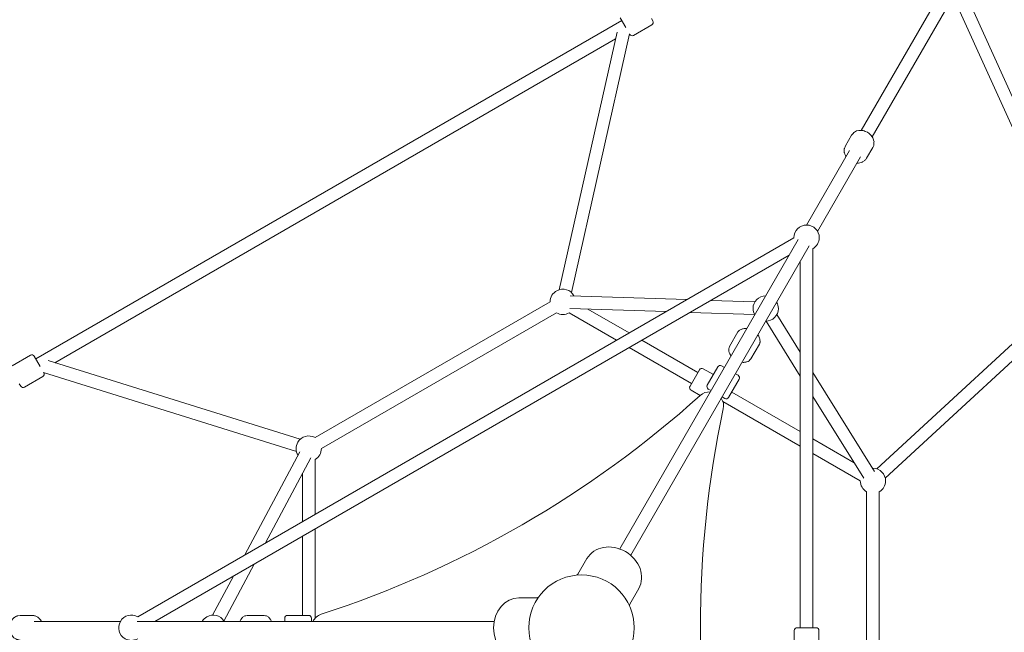
# Model space of a CAD drawing. Units: inches. Extents: x 133 to 287, y 82 to 216.
# Drawn here: x 218 to 232, y 146 to 155 of the extents above; entities that cross this region are included whole.
import ezdxf

# ---------------------------------------------------------------- set-up
doc = ezdxf.new("R2010")
doc.units = ezdxf.units.IN
doc.header["$MEASUREMENT"] = 0
doc.layers.add('Work Layer', color=7, linetype='Continuous')

# ---------------------------------------------------------------- blocks, each defined once
blk = doc.blocks.new('block 2')
at = {"layer": 'Work Layer', "color": 7, "lineweight": 20}
blk.add_lwpolyline([(225.453, 146.881), (225.582, 147.103)], dxfattribs=at)
blk = doc.blocks.new('block 3')
at = {"layer": 'Work Layer', "color": 7, "lineweight": 20}
blk.add_open_spline([(224.614, 146.545), (224.416, 146.545), (224.255, 146.354), (224.255, 146.12), (224.255, 145.885), (224.416, 145.695), (224.614, 145.695)], degree=3, knots=[0, 0, 0, 0, 1, 1, 1, 2, 2, 2, 2], dxfattribs=at)
blk = doc.blocks.new('block 4')
at = {"layer": 'Work Layer', "color": 7, "lineweight": 20}
blk.add_lwpolyline([(224.871, 146.545), (224.614, 146.545)], dxfattribs=at)
blk = doc.blocks.new('block 7')
at = {"layer": 'Work Layer', "color": 7, "lineweight": 20}
blk.add_open_spline([(224.871, 146.545), (224.881, 146.545), (224.89, 146.549), (224.896, 146.557)], degree=3, dxfattribs=at)
blk = doc.blocks.new('block 13')
at = {"layer": 'Work Layer', "color": 7, "lineweight": 20}
blk.add_open_spline([(226.318, 146.678), (226.417, 146.85), (226.333, 147.085), (226.13, 147.202), (225.926, 147.319), (225.681, 147.275), (225.582, 147.103)], degree=3, knots=[0, 0, 0, 0, 1, 1, 1, 2, 2, 2, 2], dxfattribs=at)
blk = doc.blocks.new('block 14')
at = {"layer": 'Work Layer', "color": 7, "lineweight": 20}
blk.add_lwpolyline([(226.19, 146.456), (226.318, 146.678)], dxfattribs=at)
blk = doc.blocks.new('block 15')
at = {"layer": 'Work Layer', "color": 7, "lineweight": 20}
blk.add_open_spline([(226.19, 146.456), (226.185, 146.447), (226.184, 146.437), (226.188, 146.428)], degree=3, dxfattribs=at)
blk = doc.blocks.new('block 16')
at = {"layer": 'Work Layer', "color": 7, "lineweight": 20}
blk.add_open_spline([(225.43, 146.866), (225.44, 146.867), (225.449, 146.872), (225.453, 146.881)], degree=3, dxfattribs=at)
blk = doc.blocks.new('block 17')
at = {"layer": 'Work Layer', "color": 7, "lineweight": 20}
blk.add_open_spline([(224.755, 146.12), (224.755, 146.534), (225.091, 146.87), (225.505, 146.87), (225.919, 146.87), (226.255, 146.534), (226.255, 146.12), (226.255, 145.705), (225.919, 145.37), (225.505, 145.37), (225.091, 145.37), (224.755, 145.705), (224.755, 146.12)], degree=3, knots=[0, 0, 0, 0, 1, 1, 1, 2, 2, 2, 3, 3, 3, 4, 4, 4, 4], dxfattribs=at)
blk = doc.blocks.new('block 19')
at = {"layer": 'Work Layer', "color": 7, "lineweight": 20}
blk.add_open_spline([(221.802, 146.31), (221.751, 146.293), (221.709, 146.257), (221.685, 146.21)], degree=3, dxfattribs=at)
blk = doc.blocks.new('block 23')
at = {"layer": 'Work Layer', "color": 7, "lineweight": 20}
blk.add_open_spline([(227.521, 149.231), (227.086, 147.18), (227.086, 145.06), (227.521, 143.008)], degree=3, dxfattribs=at)
blk = doc.blocks.new('block 24')
at = {"layer": 'Work Layer', "color": 7, "lineweight": 20}
blk.add_open_spline([(227.337, 149.472), (227.283, 149.475), (227.231, 149.457), (227.192, 149.421)], degree=3, dxfattribs=at)
blk = doc.blocks.new('block 25')
at = {"layer": 'Work Layer', "color": 7, "lineweight": 20}
blk.add_open_spline([(227.521, 149.231), (227.532, 149.283), (227.522, 149.338), (227.493, 149.382)], degree=3, dxfattribs=at)
blk = doc.blocks.new('block 26')
at = {"layer": 'Work Layer', "color": 7, "lineweight": 20}
blk.add_open_spline([(221.802, 146.31), (223.796, 146.959), (225.632, 148.019), (227.192, 149.421)], degree=3, dxfattribs=at)
blk = doc.blocks.new('block 41')
at = {"layer": 'Work Layer', "color": 7, "lineweight": 20}
blk.add_lwpolyline([(227.308, 149.513), (227.347, 149.491)], dxfattribs=at)
blk = doc.blocks.new('block 42')
at = {"layer": 'Work Layer', "color": 7, "lineweight": 20}
blk.add_lwpolyline([(227.503, 149.401), (227.542, 149.378)], dxfattribs=at)
blk = doc.blocks.new('block 43')
at = {"layer": 'Work Layer', "color": 7, "lineweight": 20}
blk.add_lwpolyline([(227.732, 149.708), (227.693, 149.73)], dxfattribs=at)
blk = doc.blocks.new('block 44')
at = {"layer": 'Work Layer', "color": 7, "lineweight": 20}
blk.add_lwpolyline([(227.537, 149.82), (227.498, 149.843)], dxfattribs=at)
blk = doc.blocks.new('block 46')
at = {"layer": 'Work Layer', "color": 7, "lineweight": 20}
blk.add_lwpolyline([(227.183, 149.786), (227.048, 149.552)], dxfattribs=at)
blk = doc.blocks.new('block 47')
at = {"layer": 'Work Layer', "color": 7, "lineweight": 20}
blk.add_lwpolyline([(228.841, 146.12), (228.571, 146.12)], dxfattribs=at)
blk = doc.blocks.new('block 49')
at = {"layer": 'Work Layer', "color": 7, "lineweight": 20}
blk.add_lwpolyline([(226.054, 154.789), (226.134, 154.651)], dxfattribs=at)
blk = doc.blocks.new('block 50')
at = {"layer": 'Work Layer', "color": 7, "lineweight": 20}
blk.add_lwpolyline([(226.188, 154.557), (226.189, 154.555)], dxfattribs=at)
blk = doc.blocks.new('block 51')
at = {"layer": 'Work Layer', "color": 7, "lineweight": 20}
blk.add_lwpolyline([(226.518, 154.745), (226.499, 154.778)], dxfattribs=at)
blk = doc.blocks.new('block 58')
at = {"layer": 'Work Layer', "color": 7, "lineweight": 20}
blk.add_lwpolyline([(221.664, 146.21), (221.664, 146.255)], dxfattribs=at)
blk = doc.blocks.new('block 59')
at = {"layer": 'Work Layer', "color": 7, "lineweight": 20}
blk.add_lwpolyline([(221.284, 146.255), (221.284, 146.21)], dxfattribs=at)
blk = doc.blocks.new('block 66')
at = {"layer": 'Work Layer', "color": 7, "lineweight": 20}
blk.add_lwpolyline([(217.723, 149.979), (217.807, 149.833)], dxfattribs=at)
blk = doc.blocks.new('block 67')
at = {"layer": 'Work Layer', "color": 7, "lineweight": 20}
blk.add_lwpolyline([(217.856, 149.747), (217.858, 149.745)], dxfattribs=at)
blk = doc.blocks.new('block 68')
at = {"layer": 'Work Layer', "color": 7, "lineweight": 20}
blk.add_lwpolyline([(217.529, 149.555), (217.509, 149.588)], dxfattribs=at)
blk = doc.blocks.new('block 257')
at = {"layer": 'Work Layer', "color": 7, "lineweight": 20}
blk.add_open_spline([(224.755, 146.12), (224.755, 146.534), (225.091, 146.87), (225.505, 146.87), (225.919, 146.87), (226.255, 146.534), (226.255, 146.12), (226.255, 145.705), (225.919, 145.37), (225.505, 145.37), (225.091, 145.37), (224.755, 145.705), (224.755, 146.12)], degree=3, knots=[0, 0, 0, 0, 1, 1, 1, 2, 2, 2, 3, 3, 3, 4, 4, 4, 4], dxfattribs=at)
blk = doc.blocks.new('block 337')
at = {"layer": 'Work Layer', "color": 7, "lineweight": 20}
blk.add_open_spline([(227.542, 149.378), (227.561, 149.367), (227.586, 149.374), (227.597, 149.393)], degree=3, dxfattribs=at)
blk = doc.blocks.new('block 338')
at = {"layer": 'Work Layer', "color": 7, "lineweight": 20}
blk.add_open_spline([(227.294, 149.568), (227.283, 149.549), (227.289, 149.525), (227.308, 149.513)], degree=3, dxfattribs=at)
blk = doc.blocks.new('block 339')
at = {"layer": 'Work Layer', "color": 7, "lineweight": 20}
blk.add_lwpolyline([(227.444, 149.828), (227.294, 149.568)], dxfattribs=at)
blk = doc.blocks.new('block 340')
at = {"layer": 'Work Layer', "color": 7, "lineweight": 20}
blk.add_lwpolyline([(227.747, 149.653), (227.597, 149.393)], dxfattribs=at)
blk = doc.blocks.new('block 341')
at = {"layer": 'Work Layer', "color": 7, "lineweight": 20}
blk.add_open_spline([(227.498, 149.843), (227.479, 149.854), (227.455, 149.847), (227.444, 149.828)], degree=3, dxfattribs=at)
blk = doc.blocks.new('block 342')
at = {"layer": 'Work Layer', "color": 7, "lineweight": 20}
blk.add_open_spline([(227.747, 149.653), (227.758, 149.672), (227.751, 149.697), (227.732, 149.708)], degree=3, dxfattribs=at)
blk = doc.blocks.new('block 343')
at = {"layer": 'Work Layer', "color": 7, "lineweight": 20}
blk.add_open_spline([(228.034, 150.15), (228.034, 150.15), (228.039, 150.166), (228.039, 150.166), (228.039, 150.166), (228.042, 150.175), (228.042, 150.175), (228.042, 150.175), (228.044, 150.179), (228.044, 150.179), (228.044, 150.179), (228.044, 150.181), (228.044, 150.181), (228.045, 150.182), (228.045, 150.183), (228.045, 150.183), (228.045, 150.183), (228.043, 150.218), (228.043, 150.218), (228.043, 150.219), (228.042, 150.221), (228.042, 150.221), (228.042, 150.221), (228.042, 150.223), (228.042, 150.223), (228.042, 150.223), (228.04, 150.227), (228.04, 150.227), (228.04, 150.227), (228.037, 150.235), (228.037, 150.235), (228.037, 150.235), (228.03, 150.251), (228.03, 150.251), (228.03, 150.251), (228.027, 150.259), (228.027, 150.259), (228.027, 150.259), (228.026, 150.261), (228.026, 150.261), (228.026, 150.261), (228.025, 150.263), (228.025, 150.263), (228.025, 150.263), (228.022, 150.267), (228.022, 150.267), (228.022, 150.267), (228.012, 150.282), (228.012, 150.282)], degree=3, knots=[0, 0, 0, 0, 1, 1, 1, 2, 2, 2, 3, 3, 3, 4, 4, 4, 5, 5, 5, 6, 6, 6, 7, 7, 7, 8, 8, 8, 9, 9, 9, 10, 10, 10, 11, 11, 11, 12, 12, 12, 13, 13, 13, 14, 14, 14, 15, 15, 15, 16, 16, 16, 16], dxfattribs=at)
blk = doc.blocks.new('block 344')
at = {"layer": 'Work Layer', "color": 7, "lineweight": 20}
blk.add_open_spline([(227.856, 150.372), (227.856, 150.372), (227.847, 150.373), (227.847, 150.373), (227.847, 150.373), (227.838, 150.373), (227.838, 150.373), (227.838, 150.373), (227.82, 150.372), (227.82, 150.372), (227.82, 150.372), (227.803, 150.37), (227.803, 150.37), (227.803, 150.37), (227.798, 150.37), (227.798, 150.37), (227.798, 150.37), (227.796, 150.37), (227.796, 150.37), (227.795, 150.37), (227.794, 150.37), (227.794, 150.37), (227.794, 150.37), (227.786, 150.366), (227.786, 150.366), (227.786, 150.366), (227.754, 150.351), (227.754, 150.351), (227.754, 150.351), (227.752, 150.35), (227.752, 150.35), (227.751, 150.348), (227.748, 150.345), (227.748, 150.345), (227.748, 150.345), (227.742, 150.338), (227.742, 150.338), (227.742, 150.338), (227.73, 150.325), (227.73, 150.325)], degree=3, knots=[0, 0, 0, 0, 1, 1, 1, 2, 2, 2, 3, 3, 3, 4, 4, 4, 5, 5, 5, 6, 6, 6, 7, 7, 7, 8, 8, 8, 9, 9, 9, 10, 10, 10, 11, 11, 11, 12, 12, 12, 13, 13, 13, 13], dxfattribs=at)
blk = doc.blocks.new('block 345')
at = {"layer": 'Work Layer', "color": 7, "lineweight": 20}
blk.add_lwpolyline([(227.913, 149.941), (228.034, 150.15)], dxfattribs=at)
blk = doc.blocks.new('block 346')
at = {"layer": 'Work Layer', "color": 7, "lineweight": 20}
blk.add_lwpolyline([(227.61, 150.116), (227.73, 150.325)], dxfattribs=at)
blk = doc.blocks.new('block 347')
at = {"layer": 'Work Layer', "color": 7, "lineweight": 20}
blk.add_open_spline([(227.913, 149.941), (227.913, 149.941), (227.901, 149.927), (227.901, 149.927), (227.901, 149.927), (227.895, 149.921), (227.895, 149.921), (227.895, 149.921), (227.892, 149.917), (227.892, 149.917), (227.891, 149.915), (227.89, 149.915), (227.89, 149.915), (227.889, 149.914), (227.858, 149.898), (227.858, 149.898), (227.857, 149.898), (227.856, 149.897), (227.856, 149.897), (227.856, 149.897), (227.854, 149.897), (227.854, 149.897), (227.854, 149.897), (227.849, 149.897), (227.849, 149.897), (227.849, 149.897), (227.841, 149.895), (227.841, 149.895), (227.841, 149.895), (227.823, 149.893), (227.823, 149.893), (227.823, 149.893), (227.815, 149.892), (227.815, 149.892), (227.815, 149.892), (227.812, 149.891), (227.812, 149.891), (227.812, 149.891), (227.81, 149.891), (227.81, 149.891), (227.81, 149.891), (227.806, 149.892), (227.806, 149.892), (227.806, 149.892), (227.787, 149.893), (227.787, 149.893)], degree=3, knots=[0, 0, 0, 0, 1, 1, 1, 2, 2, 2, 3, 3, 3, 4, 4, 4, 5, 5, 5, 6, 6, 6, 7, 7, 7, 8, 8, 8, 9, 9, 9, 10, 10, 10, 11, 11, 11, 12, 12, 12, 13, 13, 13, 14, 14, 14, 15, 15, 15, 15], dxfattribs=at)
blk = doc.blocks.new('block 348')
at = {"layer": 'Work Layer', "color": 7, "lineweight": 20}
blk.add_open_spline([(227.632, 149.983), (227.632, 149.983), (227.626, 149.991), (227.626, 149.991), (227.626, 149.991), (227.622, 149.998), (227.622, 149.998), (227.622, 149.998), (227.614, 150.014), (227.614, 150.014), (227.614, 150.014), (227.606, 150.03), (227.606, 150.03), (227.606, 150.03), (227.604, 150.034), (227.604, 150.034), (227.604, 150.034), (227.603, 150.036), (227.603, 150.036), (227.603, 150.037), (227.603, 150.038), (227.603, 150.038), (227.603, 150.038), (227.602, 150.047), (227.602, 150.047), (227.602, 150.047), (227.599, 150.082), (227.599, 150.082), (227.599, 150.082), (227.599, 150.084), (227.599, 150.084), (227.599, 150.084), (227.6, 150.086), (227.6, 150.086), (227.6, 150.086), (227.601, 150.09), (227.601, 150.09), (227.601, 150.09), (227.604, 150.099), (227.604, 150.099), (227.604, 150.099), (227.61, 150.116), (227.61, 150.116)], degree=3, knots=[0, 0, 0, 0, 1, 1, 1, 2, 2, 2, 3, 3, 3, 4, 4, 4, 5, 5, 5, 6, 6, 6, 7, 7, 7, 8, 8, 8, 9, 9, 9, 10, 10, 10, 11, 11, 11, 12, 12, 12, 13, 13, 13, 14, 14, 14, 14], dxfattribs=at)
blk = doc.blocks.new('block 349')
at = {"layer": 'Work Layer', "color": 7, "lineweight": 20}
blk.add_open_spline([(229.257, 152.968), (229.257, 152.968), (229.243, 152.93), (229.243, 152.93), (229.243, 152.93), (229.241, 152.926), (229.241, 152.926), (229.241, 152.925), (229.241, 152.923), (229.241, 152.923), (229.241, 152.923), (229.241, 152.921), (229.241, 152.921), (229.241, 152.921), (229.241, 152.911), (229.241, 152.911), (229.241, 152.911), (229.241, 152.891), (229.241, 152.891), (229.241, 152.891), (229.241, 152.881), (229.241, 152.881), (229.241, 152.881), (229.241, 152.878), (229.241, 152.878), (229.241, 152.878), (229.242, 152.876), (229.242, 152.876), (229.242, 152.876), (229.244, 152.871), (229.244, 152.871), (229.244, 152.871), (229.25, 152.852), (229.25, 152.852), (229.25, 152.852), (229.257, 152.833), (229.257, 152.833), (229.257, 152.833), (229.257, 152.83), (229.257, 152.83), (229.257, 152.83), (229.259, 152.828), (229.259, 152.828), (229.259, 152.828), (229.261, 152.824), (229.261, 152.824), (229.261, 152.824), (229.266, 152.815), (229.266, 152.815)], degree=3, knots=[0, 0, 0, 0, 1, 1, 1, 2, 2, 2, 3, 3, 3, 4, 4, 4, 5, 5, 5, 6, 6, 6, 7, 7, 7, 8, 8, 8, 9, 9, 9, 10, 10, 10, 11, 11, 11, 12, 12, 12, 13, 13, 13, 14, 14, 14, 15, 15, 15, 16, 16, 16, 16], dxfattribs=at)
blk = doc.blocks.new('block 350')
at = {"layer": 'Work Layer', "color": 7, "lineweight": 20}
blk.add_open_spline([(229.422, 152.725), (229.422, 152.725), (229.443, 152.725), (229.443, 152.725), (229.443, 152.725), (229.463, 152.729), (229.463, 152.729), (229.463, 152.729), (229.482, 152.734), (229.482, 152.734), (229.482, 152.734), (229.492, 152.736), (229.492, 152.736), (229.493, 152.736), (229.494, 152.737), (229.494, 152.737), (229.494, 152.737), (229.497, 152.738), (229.497, 152.738), (229.497, 152.738), (229.501, 152.741), (229.501, 152.741), (229.501, 152.741), (229.534, 152.762), (229.534, 152.762), (229.536, 152.763), (229.536, 152.764), (229.536, 152.764), (229.536, 152.764), (229.538, 152.766), (229.538, 152.766), (229.538, 152.766), (229.541, 152.769), (229.541, 152.769), (229.541, 152.769), (229.547, 152.777), (229.547, 152.777), (229.547, 152.777), (229.56, 152.793), (229.56, 152.793)], degree=3, knots=[0, 0, 0, 0, 1, 1, 1, 2, 2, 2, 3, 3, 3, 4, 4, 4, 5, 5, 5, 6, 6, 6, 7, 7, 7, 8, 8, 8, 9, 9, 9, 10, 10, 10, 11, 11, 11, 12, 12, 12, 13, 13, 13, 13], dxfattribs=at)
blk = doc.blocks.new('block 351')
at = {"layer": 'Work Layer', "color": 7, "lineweight": 20}
blk.add_lwpolyline([(229.346, 153.122), (229.257, 152.968)], dxfattribs=at)
blk = doc.blocks.new('block 352')
at = {"layer": 'Work Layer', "color": 7, "lineweight": 20}
blk.add_lwpolyline([(229.649, 152.947), (229.56, 152.793)], dxfattribs=at)
blk = doc.blocks.new('block 353')
at = {"layer": 'Work Layer', "color": 7, "lineweight": 20}
blk.add_lwpolyline([(229.346, 153.122), (229.366, 153.146), (229.376, 153.158), (229.389, 153.165), (229.416, 153.181), (229.447, 153.187), (229.463, 153.19), (229.467, 153.19), (229.471, 153.19), (229.479, 153.189), (229.511, 153.186), (229.519, 153.185), (229.526, 153.182), (229.541, 153.176), (229.572, 153.163), (229.597, 153.143), (229.61, 153.133), (229.617, 153.128), (229.621, 153.122), (229.64, 153.096), (229.649, 153.083), (229.654, 153.068), (229.663, 153.038), (229.665, 153.034), (229.665, 153.03), (229.664, 153.022), (229.664, 153.007), (229.663, 152.991), (229.663, 152.983), (229.66, 152.976), (229.649, 152.947)], dxfattribs=at)
blk = doc.blocks.new('block 363')
at = {"layer": 'Work Layer', "color": 7, "lineweight": 20}
blk.add_lwpolyline([(227.062, 149.497), (227.193, 149.422)], dxfattribs=at)
blk = doc.blocks.new('block 364')
at = {"layer": 'Work Layer', "color": 7, "lineweight": 20}
blk.add_lwpolyline([(227.237, 149.801), (227.38, 149.718)], dxfattribs=at)
blk = doc.blocks.new('block 365')
at = {"layer": 'Work Layer', "color": 7, "lineweight": 20}
blk.add_open_spline([(227.048, 149.552), (227.037, 149.533), (227.043, 149.509), (227.062, 149.497)], degree=3, dxfattribs=at)
blk = doc.blocks.new('block 366')
at = {"layer": 'Work Layer', "color": 7, "lineweight": 20}
blk.add_open_spline([(227.237, 149.801), (227.218, 149.812), (227.194, 149.805), (227.183, 149.786)], degree=3, dxfattribs=at)
blk = doc.blocks.new('block 367')
at = {"layer": 'Work Layer', "color": 7, "lineweight": 20}
blk.add_open_spline([(228.571, 146.12), (228.549, 146.12), (228.531, 146.102), (228.531, 146.08)], degree=3, dxfattribs=at)
blk = doc.blocks.new('block 368')
at = {"layer": 'Work Layer', "color": 7, "lineweight": 20}
blk.add_open_spline([(228.881, 146.08), (228.881, 146.102), (228.863, 146.12), (228.841, 146.12)], degree=3, dxfattribs=at)
blk = doc.blocks.new('block 369')
at = {"layer": 'Work Layer', "color": 7, "lineweight": 20}
blk.add_lwpolyline([(228.881, 145.78), (228.881, 146.08)], dxfattribs=at)
blk = doc.blocks.new('block 370')
at = {"layer": 'Work Layer', "color": 7, "lineweight": 20}
blk.add_lwpolyline([(228.531, 145.78), (228.531, 146.08)], dxfattribs=at)
blk = doc.blocks.new('block 373')
at = {"layer": 'Work Layer', "color": 7, "lineweight": 20}
blk.add_open_spline([(228.124, 150.477), (228.224, 150.477), (228.304, 150.558), (228.304, 150.657)], degree=3, dxfattribs=at)
blk = doc.blocks.new('block 374')
at = {"layer": 'Work Layer', "color": 7, "lineweight": 20}
blk.add_open_spline([(228.124, 150.837), (228.025, 150.837), (227.944, 150.756), (227.944, 150.657), (227.944, 150.625), (227.953, 150.594), (227.969, 150.567)], degree=3, knots=[0, 0, 0, 0, 1, 1, 1, 2, 2, 2, 2], dxfattribs=at)
blk = doc.blocks.new('block 375')
at = {"layer": 'Work Layer', "color": 7, "lineweight": 20}
blk.add_open_spline([(228.304, 150.657), (228.304, 150.689), (228.296, 150.72), (228.28, 150.747)], degree=3, dxfattribs=at)
blk = doc.blocks.new('block 379')
at = {"layer": 'Work Layer', "color": 7, "lineweight": 20}
blk.add_open_spline([(225.149, 150.596), (225.205, 150.564), (225.273, 150.564), (225.329, 150.596)], degree=3, dxfattribs=at)
blk = doc.blocks.new('block 380')
at = {"layer": 'Work Layer', "color": 7, "lineweight": 20}
blk.add_open_spline([(225.398, 150.837), (225.351, 150.925), (225.242, 150.958), (225.154, 150.911), (225.096, 150.88), (225.059, 150.819), (225.059, 150.752)], degree=3, knots=[0, 0, 0, 0, 1, 1, 1, 2, 2, 2, 2], dxfattribs=at)
blk = doc.blocks.new('block 381')
at = {"layer": 'Work Layer', "color": 7, "lineweight": 20}
blk.add_open_spline([(229.74, 148.05), (229.795, 148.082), (229.83, 148.142), (229.83, 148.206)], degree=3, dxfattribs=at)
blk = doc.blocks.new('block 382')
at = {"layer": 'Work Layer', "color": 7, "lineweight": 20}
blk.add_open_spline([(229.47, 148.206), (229.47, 148.142), (229.504, 148.082), (229.56, 148.05)], degree=3, dxfattribs=at)
blk = doc.blocks.new('block 383')
at = {"layer": 'Work Layer', "color": 7, "lineweight": 20}
blk.add_open_spline([(229.83, 148.206), (229.83, 148.305), (229.749, 148.386), (229.65, 148.386), (229.648, 148.386), (229.646, 148.386), (229.644, 148.386)], degree=3, knots=[0, 0, 0, 0, 1, 1, 1, 2, 2, 2, 2], dxfattribs=at)
blk = doc.blocks.new('block 384')
at = {"layer": 'Work Layer', "color": 7, "lineweight": 20}
blk.add_open_spline([(226.189, 154.555), (226.2, 154.536), (226.224, 154.529), (226.243, 154.54)], degree=3, dxfattribs=at)
blk = doc.blocks.new('block 387')
at = {"layer": 'Work Layer', "color": 7, "lineweight": 20}
blk.add_lwpolyline([(226.503, 154.69), (226.243, 154.54)], dxfattribs=at)
blk = doc.blocks.new('block 389')
at = {"layer": 'Work Layer', "color": 7, "lineweight": 20}
blk.add_open_spline([(226.503, 154.69), (226.522, 154.701), (226.529, 154.726), (226.518, 154.745)], degree=3, dxfattribs=at)
blk = doc.blocks.new('block 390')
at = {"layer": 'Work Layer', "color": 7, "lineweight": 20}
blk.add_open_spline([(228.796, 151.508), (228.851, 151.54), (228.886, 151.599), (228.886, 151.664)], degree=3, dxfattribs=at)
blk = doc.blocks.new('block 391')
at = {"layer": 'Work Layer', "color": 7, "lineweight": 20}
blk.add_open_spline([(228.886, 151.664), (228.886, 151.763), (228.805, 151.844), (228.706, 151.844), (228.606, 151.844), (228.526, 151.763), (228.526, 151.664)], degree=3, knots=[0, 0, 0, 0, 1, 1, 1, 2, 2, 2, 2], dxfattribs=at)
blk = doc.blocks.new('block 405')
at = {"layer": 'Work Layer', "color": 7, "lineweight": 20}
blk.add_open_spline([(221.664, 146.255), (221.664, 146.277), (221.646, 146.295), (221.624, 146.295)], degree=3, dxfattribs=at)
blk = doc.blocks.new('block 408')
at = {"layer": 'Work Layer', "color": 7, "lineweight": 20}
blk.add_lwpolyline([(221.324, 146.295), (221.624, 146.295)], dxfattribs=at)
blk = doc.blocks.new('block 410')
at = {"layer": 'Work Layer', "color": 7, "lineweight": 20}
blk.add_open_spline([(221.324, 146.295), (221.302, 146.295), (221.284, 146.277), (221.284, 146.255)], degree=3, dxfattribs=at)
blk = doc.blocks.new('block 411')
at = {"layer": 'Work Layer', "color": 7, "lineweight": 20}
blk.add_open_spline([(220.75, 146.295), (220.75, 146.295), (220.733, 146.291), (220.733, 146.291), (220.733, 146.291), (220.724, 146.289), (220.724, 146.289), (220.724, 146.289), (220.72, 146.289), (220.72, 146.289), (220.72, 146.289), (220.717, 146.288), (220.717, 146.288), (220.716, 146.288), (220.715, 146.287), (220.715, 146.287), (220.715, 146.287), (220.686, 146.268), (220.686, 146.268), (220.684, 146.267), (220.683, 146.265), (220.683, 146.265), (220.683, 146.265), (220.68, 146.262), (220.68, 146.262), (220.68, 146.262), (220.675, 146.255), (220.675, 146.255), (220.675, 146.255), (220.664, 146.241), (220.664, 146.241), (220.664, 146.241), (220.659, 146.234), (220.659, 146.234), (220.659, 146.234), (220.657, 146.232), (220.657, 146.232), (220.657, 146.232), (220.656, 146.23), (220.656, 146.23), (220.656, 146.23), (220.654, 146.226), (220.654, 146.226), (220.654, 146.226), (220.646, 146.21), (220.646, 146.21)], degree=3, knots=[0, 0, 0, 0, 1, 1, 1, 2, 2, 2, 3, 3, 3, 4, 4, 4, 5, 5, 5, 6, 6, 6, 7, 7, 7, 8, 8, 8, 9, 9, 9, 10, 10, 10, 11, 11, 11, 12, 12, 12, 13, 13, 13, 14, 14, 14, 15, 15, 15, 15], dxfattribs=at)
blk = doc.blocks.new('block 413')
at = {"layer": 'Work Layer', "color": 7, "lineweight": 20}
blk.add_lwpolyline([(220.991, 146.295), (220.75, 146.295)], dxfattribs=at)
blk = doc.blocks.new('block 415')
at = {"layer": 'Work Layer', "color": 7, "lineweight": 20}
blk.add_open_spline([(220.991, 146.295), (220.991, 146.295), (221.009, 146.291), (221.009, 146.291), (221.009, 146.291), (221.018, 146.289), (221.018, 146.289), (221.018, 146.289), (221.022, 146.289), (221.022, 146.289), (221.022, 146.289), (221.024, 146.288), (221.024, 146.288), (221.025, 146.288), (221.026, 146.287), (221.026, 146.287), (221.026, 146.287), (221.056, 146.268), (221.056, 146.268), (221.057, 146.267), (221.059, 146.265), (221.059, 146.265), (221.059, 146.265), (221.061, 146.262), (221.061, 146.262), (221.061, 146.262), (221.067, 146.255), (221.067, 146.255), (221.067, 146.255), (221.078, 146.241), (221.078, 146.241), (221.078, 146.241), (221.083, 146.234), (221.083, 146.234), (221.083, 146.234), (221.085, 146.232), (221.085, 146.232), (221.085, 146.232), (221.086, 146.23), (221.086, 146.23), (221.086, 146.23), (221.087, 146.226), (221.087, 146.226), (221.087, 146.226), (221.095, 146.21), (221.095, 146.21)], degree=3, knots=[0, 0, 0, 0, 1, 1, 1, 2, 2, 2, 3, 3, 3, 4, 4, 4, 5, 5, 5, 6, 6, 6, 7, 7, 7, 8, 8, 8, 9, 9, 9, 10, 10, 10, 11, 11, 11, 12, 12, 12, 13, 13, 13, 14, 14, 14, 15, 15, 15, 15], dxfattribs=at)
blk = doc.blocks.new('block 418')
at = {"layer": 'Work Layer', "color": 7, "lineweight": 20}
blk.add_open_spline([(217.826, 146.21), (217.826, 146.21), (217.821, 146.218), (217.821, 146.218), (217.821, 146.218), (217.818, 146.223), (217.818, 146.223), (217.818, 146.223), (217.817, 146.225), (217.817, 146.225), (217.817, 146.225), (217.815, 146.227), (217.815, 146.227), (217.815, 146.227), (217.802, 146.242), (217.802, 146.242), (217.802, 146.242), (217.788, 146.257), (217.788, 146.257), (217.788, 146.257), (217.781, 146.265), (217.781, 146.265), (217.78, 146.265), (217.779, 146.266), (217.779, 146.266), (217.779, 146.266), (217.777, 146.267), (217.777, 146.267), (217.777, 146.267), (217.773, 146.27), (217.773, 146.27), (217.773, 146.27), (217.737, 146.288), (217.737, 146.288), (217.736, 146.289), (217.735, 146.289), (217.735, 146.289), (217.735, 146.289), (217.733, 146.289), (217.733, 146.289), (217.733, 146.289), (217.728, 146.29), (217.728, 146.29), (217.728, 146.29), (217.718, 146.292), (217.718, 146.292), (217.718, 146.292), (217.698, 146.295), (217.698, 146.295)], degree=3, knots=[0, 0, 0, 0, 1, 1, 1, 2, 2, 2, 3, 3, 3, 4, 4, 4, 5, 5, 5, 6, 6, 6, 7, 7, 7, 8, 8, 8, 9, 9, 9, 10, 10, 10, 11, 11, 11, 12, 12, 12, 13, 13, 13, 14, 14, 14, 15, 15, 15, 16, 16, 16, 16], dxfattribs=at)
blk = doc.blocks.new('block 420')
at = {"layer": 'Work Layer', "color": 7, "lineweight": 20}
blk.add_lwpolyline([(217.52, 146.295), (217.698, 146.295)], dxfattribs=at)
blk = doc.blocks.new('block 421')
at = {"layer": 'Work Layer', "color": 7, "lineweight": 20}
blk.add_lwpolyline([(217.52, 145.945), (217.489, 145.95), (217.474, 145.953), (217.461, 145.961), (217.434, 145.977), (217.413, 146), (217.403, 146.012), (217.4, 146.015), (217.399, 146.019), (217.396, 146.026), (217.382, 146.056), (217.379, 146.063), (217.378, 146.071), (217.376, 146.087), (217.371, 146.12), (217.376, 146.152), (217.378, 146.168), (217.379, 146.176), (217.382, 146.183), (217.396, 146.213), (217.403, 146.227), (217.413, 146.239), (217.434, 146.262), (217.437, 146.265), (217.44, 146.267), (217.447, 146.271), (217.461, 146.278), (217.475, 146.285), (217.481, 146.289), (217.489, 146.29), (217.52, 146.295)], dxfattribs=at)
blk = doc.blocks.new('block 427')
at = {"layer": 'Work Layer', "color": 7, "lineweight": 20}
blk.add_open_spline([(220.421, 146.21), (220.372, 146.296), (220.261, 146.325), (220.175, 146.275), (220.148, 146.26), (220.125, 146.237), (220.11, 146.21)], degree=3, knots=[0, 0, 0, 0, 1, 1, 1, 2, 2, 2, 2], dxfattribs=at)
blk = doc.blocks.new('block 432')
at = {"layer": 'Work Layer', "color": 7, "lineweight": 20}
blk.add_open_spline([(221.716, 148.51), (221.771, 148.542), (221.806, 148.602), (221.806, 148.666)], degree=3, dxfattribs=at)
blk = doc.blocks.new('block 433')
at = {"layer": 'Work Layer', "color": 7, "lineweight": 20}
blk.add_open_spline([(221.716, 148.822), (221.63, 148.872), (221.519, 148.842), (221.47, 148.756), (221.436, 148.698), (221.438, 148.627), (221.473, 148.571)], degree=3, knots=[0, 0, 0, 0, 1, 1, 1, 2, 2, 2, 2], dxfattribs=at)
blk = doc.blocks.new('block 440')
at = {"layer": 'Work Layer', "color": 7, "lineweight": 20}
blk.add_open_spline([(219.193, 146.275), (219.107, 146.325), (218.997, 146.296), (218.947, 146.21), (218.898, 146.123), (218.927, 146.013), (219.013, 145.964), (219.069, 145.932), (219.137, 145.932), (219.193, 145.964)], degree=3, knots=[0, 0, 0, 0, 1, 1, 1, 2, 2, 2, 3, 3, 3, 3], dxfattribs=at)
blk = doc.blocks.new('block 463')
at = {"layer": 'Work Layer', "color": 7, "lineweight": 20}
blk.add_open_spline([(217.723, 149.979), (217.712, 149.998), (217.687, 150.004), (217.668, 149.993)], degree=3, dxfattribs=at)
blk = doc.blocks.new('block 464')
at = {"layer": 'Work Layer', "color": 7, "lineweight": 20}
blk.add_open_spline([(217.843, 149.69), (217.862, 149.701), (217.869, 149.726), (217.858, 149.745)], degree=3, dxfattribs=at)
blk = doc.blocks.new('block 465')
at = {"layer": 'Work Layer', "color": 7, "lineweight": 20}
blk.add_lwpolyline([(217.668, 149.993), (217.408, 149.843)], dxfattribs=at)
blk = doc.blocks.new('block 466')
at = {"layer": 'Work Layer', "color": 7, "lineweight": 20}
blk.add_lwpolyline([(217.843, 149.69), (217.583, 149.54)], dxfattribs=at)
blk = doc.blocks.new('block 467')
at = {"layer": 'Work Layer', "color": 7, "lineweight": 20}
blk.add_open_spline([(217.529, 149.555), (217.54, 149.536), (217.564, 149.529), (217.583, 149.54)], degree=3, dxfattribs=at)
blk = doc.blocks.new('block 622')
at = {"layer": 'Work Layer', "color": 7, "lineweight": 20}
blk.add_lwpolyline([(228.861, 151.754), (229.474, 152.815)], dxfattribs=at)
blk = doc.blocks.new('block 623')
at = {"layer": 'Work Layer', "color": 7, "lineweight": 20}
blk.add_lwpolyline([(229.639, 153.1), (231.258, 155.904)], dxfattribs=at)
blk = doc.blocks.new('block 624')
at = {"layer": 'Work Layer', "color": 7, "lineweight": 20}
blk.add_lwpolyline([(228.706, 151.844), (229.318, 152.905)], dxfattribs=at)
blk = doc.blocks.new('block 625')
at = {"layer": 'Work Layer', "color": 7, "lineweight": 20}
blk.add_lwpolyline([(229.483, 153.19), (231.102, 155.994)], dxfattribs=at)
blk = doc.blocks.new('block 626')
at = {"layer": 'Work Layer', "color": 7, "lineweight": 20}
blk.add_lwpolyline([(226.204, 147.15), (228.742, 151.547)], dxfattribs=at)
blk = doc.blocks.new('block 627')
at = {"layer": 'Work Layer', "color": 7, "lineweight": 20}
blk.add_lwpolyline([(226.048, 147.24), (228.586, 151.637)], dxfattribs=at)
blk = doc.blocks.new('block 628')
at = {"layer": 'Work Layer', "color": 7, "lineweight": 20}
blk.add_lwpolyline([(221.504, 148.798), (217.918, 149.916)], dxfattribs=at)
blk = doc.blocks.new('block 629')
at = {"layer": 'Work Layer', "color": 7, "lineweight": 20}
blk.add_lwpolyline([(221.45, 148.626), (217.853, 149.748)], dxfattribs=at)
blk = doc.blocks.new('block 630')
at = {"layer": 'Work Layer', "color": 7, "lineweight": 20}
blk.add_lwpolyline([(225.059, 150.752), (221.716, 148.822)], dxfattribs=at)
blk = doc.blocks.new('block 631')
at = {"layer": 'Work Layer', "color": 7, "lineweight": 20}
blk.add_lwpolyline([(225.149, 150.596), (221.806, 148.666)], dxfattribs=at)
blk = doc.blocks.new('block 632')
at = {"layer": 'Work Layer', "color": 7, "lineweight": 20}
blk.add_lwpolyline([(226.01, 154.587), (225.186, 150.924)], dxfattribs=at)
blk = doc.blocks.new('block 633')
at = {"layer": 'Work Layer', "color": 7, "lineweight": 20}
blk.add_lwpolyline([(226.189, 154.562), (225.361, 150.885)], dxfattribs=at)
blk = doc.blocks.new('block 636')
at = {"layer": 'Work Layer', "color": 7, "lineweight": 20}
blk.add_lwpolyline([(232.669, 151.381), (230.946, 155.185)], dxfattribs=at)
blk = doc.blocks.new('block 637')
at = {"layer": 'Work Layer', "color": 7, "lineweight": 20}
blk.add_lwpolyline([(232.504, 151.31), (230.79, 155.093)], dxfattribs=at)
blk = doc.blocks.new('block 642')
at = {"layer": 'Work Layer', "color": 7, "lineweight": 20}
blk.add_lwpolyline([(226.076, 154.75), (217.745, 149.94)], dxfattribs=at)
blk = doc.blocks.new('block 643')
at = {"layer": 'Work Layer', "color": 7, "lineweight": 20}
blk.add_lwpolyline([(225.988, 154.491), (218.013, 149.887)], dxfattribs=at)
blk = doc.blocks.new('block 648')
at = {"layer": 'Work Layer', "color": 7, "lineweight": 20}
blk.add_lwpolyline([(229.825, 148.245), (232.664, 150.863)], dxfattribs=at)
blk = doc.blocks.new('block 649')
at = {"layer": 'Work Layer', "color": 7, "lineweight": 20}
blk.add_lwpolyline([(229.703, 148.378), (232.542, 150.996)], dxfattribs=at)
blk = doc.blocks.new('block 650')
at = {"layer": 'Work Layer', "color": 7, "lineweight": 20}
blk.add_lwpolyline([(229.74, 144.189), (229.74, 148.05)], dxfattribs=at)
blk = doc.blocks.new('block 651')
at = {"layer": 'Work Layer', "color": 7, "lineweight": 20}
blk.add_lwpolyline([(229.56, 144.189), (229.56, 148.05)], dxfattribs=at)
blk = doc.blocks.new('block 661')
at = {"layer": 'Work Layer', "color": 7, "lineweight": 20}
blk.add_lwpolyline([(217.722, 146.21), (218.947, 146.21)], dxfattribs=at)
blk = doc.blocks.new('block 663')
at = {"layer": 'Work Layer', "color": 7, "lineweight": 20}
blk.add_lwpolyline([(219.186, 146.21), (224.263, 146.21)], dxfattribs=at)
blk = doc.blocks.new('block 702')
at = {"layer": 'Work Layer', "color": 7, "lineweight": 20}
blk.add_lwpolyline([(226.076, 154.75), (217.745, 149.94)], dxfattribs=at)
blk = doc.blocks.new('block 703')
at = {"layer": 'Work Layer', "color": 7, "lineweight": 20}
blk.add_lwpolyline([(225.988, 154.491), (218.013, 149.887)], dxfattribs=at)
blk = doc.blocks.new('block 710')
at = {"layer": 'Work Layer', "color": 7, "lineweight": 20}
blk.add_lwpolyline([(228.616, 151.328), (228.616, 146.12)], dxfattribs=at)
blk = doc.blocks.new('block 712')
at = {"layer": 'Work Layer', "color": 7, "lineweight": 20}
blk.add_lwpolyline([(228.796, 151.508), (228.796, 146.12)], dxfattribs=at)
blk = doc.blocks.new('block 714')
at = {"layer": 'Work Layer', "color": 7, "lineweight": 20}
blk.add_lwpolyline([(219.439, 146.21), (228.46, 151.418)], dxfattribs=at)
blk = doc.blocks.new('block 715')
at = {"layer": 'Work Layer', "color": 7, "lineweight": 20}
blk.add_lwpolyline([(219.193, 146.275), (228.526, 151.664)], dxfattribs=at)
blk = doc.blocks.new('block 748')
at = {"layer": 'Work Layer', "color": 7, "lineweight": 20}
blk.add_lwpolyline([(227.972, 150.752), (227.343, 150.773)], dxfattribs=at)
blk = doc.blocks.new('block 749')
at = {"layer": 'Work Layer', "color": 7, "lineweight": 20}
blk.add_lwpolyline([(227.002, 150.784), (225.343, 150.839)], dxfattribs=at)
blk = doc.blocks.new('block 750')
at = {"layer": 'Work Layer', "color": 7, "lineweight": 20}
blk.add_lwpolyline([(227.966, 150.572), (227.048, 150.602)], dxfattribs=at)
blk = doc.blocks.new('block 751')
at = {"layer": 'Work Layer', "color": 7, "lineweight": 20}
blk.add_lwpolyline([(226.707, 150.614), (225.337, 150.659)], dxfattribs=at)
blk = doc.blocks.new('block 752')
at = {"layer": 'Work Layer', "color": 7, "lineweight": 20}
blk.add_lwpolyline([(229.383, 148.464), (228.796, 148.803)], dxfattribs=at)
blk = doc.blocks.new('block 753')
at = {"layer": 'Work Layer', "color": 7, "lineweight": 20}
blk.add_lwpolyline([(228.616, 148.907), (227.641, 149.469)], dxfattribs=at)
blk = doc.blocks.new('block 754')
at = {"layer": 'Work Layer', "color": 7, "lineweight": 20}
blk.add_lwpolyline([(227.16, 149.747), (226.363, 150.207)], dxfattribs=at)
blk = doc.blocks.new('block 755')
at = {"layer": 'Work Layer', "color": 7, "lineweight": 20}
blk.add_lwpolyline([(226.183, 150.311), (225.595, 150.65)], dxfattribs=at)
blk = doc.blocks.new('block 756')
at = {"layer": 'Work Layer', "color": 7, "lineweight": 20}
blk.add_lwpolyline([(229.47, 148.206), (228.796, 148.595)], dxfattribs=at)
blk = doc.blocks.new('block 757')
at = {"layer": 'Work Layer', "color": 7, "lineweight": 20}
blk.add_lwpolyline([(228.616, 148.699), (227.516, 149.334)], dxfattribs=at)
blk = doc.blocks.new('block 758')
at = {"layer": 'Work Layer', "color": 7, "lineweight": 20}
blk.add_lwpolyline([(227.07, 149.591), (226.183, 150.103)], dxfattribs=at)
blk = doc.blocks.new('block 759')
at = {"layer": 'Work Layer', "color": 7, "lineweight": 20}
blk.add_lwpolyline([(226.003, 150.207), (225.329, 150.596)], dxfattribs=at)
blk = doc.blocks.new('block 760')
at = {"layer": 'Work Layer', "color": 7, "lineweight": 20}
blk.add_lwpolyline([(229.673, 148.339), (228.796, 149.749)], dxfattribs=at)
blk = doc.blocks.new('block 761')
at = {"layer": 'Work Layer', "color": 7, "lineweight": 20}
blk.add_lwpolyline([(228.616, 150.038), (228.283, 150.572)], dxfattribs=at)
blk = doc.blocks.new('block 762')
at = {"layer": 'Work Layer', "color": 7, "lineweight": 20}
blk.add_lwpolyline([(229.52, 148.244), (228.796, 149.408)], dxfattribs=at)
blk = doc.blocks.new('block 763')
at = {"layer": 'Work Layer', "color": 7, "lineweight": 20}
blk.add_lwpolyline([(228.616, 149.697), (228.13, 150.477)], dxfattribs=at)
blk = doc.blocks.new('block 768')
at = {"layer": 'Work Layer', "color": 7, "lineweight": 20}
blk.add_lwpolyline([(221.536, 148.306), (221.536, 147.628)], dxfattribs=at)
blk = doc.blocks.new('block 769')
at = {"layer": 'Work Layer', "color": 7, "lineweight": 20}
blk.add_lwpolyline([(221.536, 147.42), (221.536, 146.295)], dxfattribs=at)
blk = doc.blocks.new('block 772')
at = {"layer": 'Work Layer', "color": 7, "lineweight": 20}
blk.add_lwpolyline([(221.716, 148.51), (221.716, 147.732)], dxfattribs=at)
blk = doc.blocks.new('block 773')
at = {"layer": 'Work Layer', "color": 7, "lineweight": 20}
blk.add_lwpolyline([(221.716, 147.524), (221.716, 146.254)], dxfattribs=at)
blk = doc.blocks.new('block 776')
at = {"layer": 'Work Layer', "color": 7, "lineweight": 20}
blk.add_lwpolyline([(221.499, 148.619), (220.716, 147.155)], dxfattribs=at)
blk = doc.blocks.new('block 777')
at = {"layer": 'Work Layer', "color": 7, "lineweight": 20}
blk.add_lwpolyline([(220.556, 146.854), (220.259, 146.299)], dxfattribs=at)
blk = doc.blocks.new('block 778')
at = {"layer": 'Work Layer', "color": 7, "lineweight": 20}
blk.add_lwpolyline([(221.657, 148.535), (221.011, 147.325)], dxfattribs=at)
blk = doc.blocks.new('block 779')
at = {"layer": 'Work Layer', "color": 7, "lineweight": 20}
blk.add_lwpolyline([(220.851, 147.025), (220.418, 146.215)], dxfattribs=at)
blk = doc.blocks.new('block 1340')
at = {"layer": 'Work Layer', "color": 1, "lineweight": 9}
blk.add_open_spline([(247.799, 146.282), (247.799, 146.282), (247.748, 139.032), (253.421, 127.552), (254.466, 125.617), (255.1, 123.421), (255.201, 121.077), (255.558, 112.8), (249.138, 105.801), (240.861, 105.444), (235.099, 105.196), (229.956, 108.233), (227.243, 112.894), (223.51, 118.673), (219.838, 122.324), (217.368, 124.396), (214.406, 126.681), (210.694, 128.041), (206.663, 128.041), (202.404, 128.041), (198.315, 126.434), (195.277, 123.909), (192.831, 121.771), (189.427, 118.245), (185.971, 112.894), (183.258, 108.233), (178.115, 105.196), (172.352, 105.444), (164.076, 105.801), (157.655, 112.8), (158.012, 121.077), (158.113, 123.421), (158.747, 125.617), (159.793, 127.552), (165.465, 139.032), (165.415, 146.282), (165.415, 146.282), (165.415, 146.282), (165.415, 145.97), (165.415, 145.97), (165.415, 145.97), (165.465, 153.22), (159.793, 164.7), (158.747, 166.635), (158.113, 168.831), (158.012, 171.176), (157.655, 179.452), (164.076, 186.451), (172.352, 186.808), (178.115, 187.056), (183.258, 184.02), (185.971, 179.358), (189.427, 174.007), (192.831, 170.481), (195.277, 168.343), (198.315, 165.818), (202.404, 164.211), (206.663, 164.211), (210.694, 164.211), (214.406, 165.571), (217.368, 167.856), (219.838, 169.929), (223.51, 173.579), (227.243, 179.358), (229.956, 184.02), (235.099, 187.056), (240.861, 186.808), (249.138, 186.451), (255.558, 179.452), (255.201, 171.176), (255.1, 168.831), (254.466, 166.635), (253.421, 164.7), (247.748, 153.22), (247.799, 145.97), (247.799, 145.97)], degree=3, knots=[0, 0, 0, 0, 1, 1, 1, 2, 2, 2, 3, 3, 3, 4, 4, 4, 5, 5, 5, 6, 6, 6, 7, 7, 7, 8, 8, 8, 9, 9, 9, 10, 10, 10, 11, 11, 11, 12, 12, 12, 13, 13, 13, 14, 14, 14, 15, 15, 15, 16, 16, 16, 17, 17, 17, 18, 18, 18, 19, 19, 19, 20, 20, 20, 21, 21, 21, 22, 22, 22, 23, 23, 23, 24, 24, 24, 25, 25, 25, 25], dxfattribs=at)
blk = doc.blocks.new('block 1547')
at = {"layer": 'Work Layer', "color": 102, "lineweight": 9}
blk.add_open_spline([(258.213, 146.223), (258.207, 141.971), (259.288, 137.662), (261.566, 133.715), (261.695, 133.492), (261.827, 133.272), (261.961, 133.054), (261.996, 133.001), (262.028, 132.946), (262.06, 132.891), (266.82, 124.647), (266.35, 114.817), (261.679, 107.246), (257.27, 100.128), (249.339, 95.418), (240.351, 95.418), (231.147, 95.418), (223.105, 100.39), (218.765, 107.795), (216.879, 111.371), (214.153, 114.434), (210.848, 116.721), (210.848, 116.721), (210.842, 116.713), (210.842, 116.713), (209.644, 117.554), (208.184, 118.047), (206.608, 118.047), (205.02, 118.047), (203.542, 117.554), (202.338, 116.702), (199.046, 114.416), (196.329, 111.361), (194.449, 107.795), (190.109, 100.39), (182.066, 95.418), (172.863, 95.418), (163.875, 95.418), (155.943, 100.128), (151.534, 107.246), (146.864, 114.817), (146.394, 124.647), (151.154, 132.891), (151.186, 132.946), (151.218, 133.001), (151.252, 133.054), (151.387, 133.272), (151.519, 133.492), (151.648, 133.715), (153.926, 137.662), (155.006, 141.971), (155.001, 146.222), (155.001, 146.222), (155.001, 146.03), (155.001, 146.03), (155.006, 150.281), (153.926, 154.59), (151.648, 158.537), (151.519, 158.76), (151.387, 158.98), (151.252, 159.198), (151.218, 159.251), (151.186, 159.306), (151.154, 159.361), (146.394, 167.606), (146.864, 177.435), (151.534, 185.007), (155.943, 192.124), (163.875, 196.834), (172.863, 196.834), (182.066, 196.834), (190.109, 191.863), (194.449, 184.457), (196.329, 180.892), (199.046, 177.836), (202.338, 175.551), (203.542, 174.698), (205.02, 174.205), (206.608, 174.205), (208.184, 174.205), (209.644, 174.698), (210.842, 175.539), (210.842, 175.539), (210.848, 175.532), (210.848, 175.532), (214.153, 177.819), (216.879, 180.882), (218.765, 184.457), (223.105, 191.863), (231.147, 196.834), (240.351, 196.834), (249.339, 196.834), (257.27, 192.124), (261.679, 185.007), (266.35, 177.435), (266.82, 167.606), (262.06, 159.361), (262.028, 159.306), (261.996, 159.251), (261.961, 159.198), (261.827, 158.98), (261.695, 158.76), (261.566, 158.537), (259.288, 154.59), (258.207, 150.281), (258.213, 146.03)], degree=3, knots=[0, 0, 0, 0, 1, 1, 1, 2, 2, 2, 3, 3, 3, 4, 4, 4, 5, 5, 5, 6, 6, 6, 7, 7, 7, 8, 8, 8, 9, 9, 9, 10, 10, 10, 11, 11, 11, 12, 12, 12, 13, 13, 13, 14, 14, 14, 15, 15, 15, 16, 16, 16, 17, 17, 17, 18, 18, 18, 19, 19, 19, 20, 20, 20, 21, 21, 21, 22, 22, 22, 23, 23, 23, 24, 24, 24, 25, 25, 25, 26, 26, 26, 27, 27, 27, 28, 28, 28, 29, 29, 29, 30, 30, 30, 31, 31, 31, 32, 32, 32, 33, 33, 33, 34, 34, 34, 35, 35, 35, 35], dxfattribs=at)

msp = doc.modelspace()

# ---------------------------------------------------------------- block references
at = {"layer": 'Work Layer'}
for name in ['block 1547', 'block 1340', 'block 625', 'block 623', 'block 636', 'block 637', 'block 642', 'block 702', 'block 49', 'block 51', 'block 389', 'block 387', 'block 643', 'block 703', 'block 632', 'block 633', 'block 50', 'block 384', 'block 353', 'block 351', 'block 349', 'block 352', 'block 624', 'block 622', 'block 350', 'block 391', 'block 715', 'block 390', 'block 627', 'block 626', 'block 712', 'block 714', 'block 710', 'block 380', 'block 649', 'block 749', 'block 374', 'block 648', 'block 630', 'block 748', 'block 375', 'block 631', 'block 379', 'block 759', 'block 751', 'block 755', 'block 750', 'block 373', 'block 761', 'block 763', 'block 346', 'block 344', 'block 343', 'block 754', 'block 348', 'block 345', 'block 465', 'block 463', 'block 66', 'block 758', 'block 628', 'block 339', 'block 341', 'block 44', 'block 347', 'block 466', 'block 464', 'block 629', 'block 67', 'block 46', 'block 366', 'block 364', 'block 43', 'block 342', 'block 760', 'block 68', 'block 467', 'block 365', 'block 338', 'block 340', 'block 26', 'block 363', 'block 24', 'block 41', 'block 753', 'block 762', 'block 25', 'block 42', 'block 757', 'block 337', 'block 23', 'block 433', 'block 752', 'block 776', 'block 432', 'block 756', 'block 778', 'block 772', 'block 768', 'block 383', 'block 382', 'block 381', 'block 651', 'block 650', 'block 773', 'block 769', 'block 13', 'block 2', 'block 779', 'block 777', 'block 17', 'block 257', 'block 16', 'block 14', 'block 3', 'block 4', 'block 7', 'block 15', 'block 421', 'block 420', 'block 418', 'block 661', 'block 440', 'block 663', 'block 427', 'block 411', 'block 413', 'block 415', 'block 410', 'block 59', 'block 408', 'block 405', 'block 58', 'block 19', 'block 367', 'block 370', 'block 47', 'block 368', 'block 369']:
    msp.add_blockref(name, (0, 0), dxfattribs=at)

doc.saveas('drawing.dxf')
